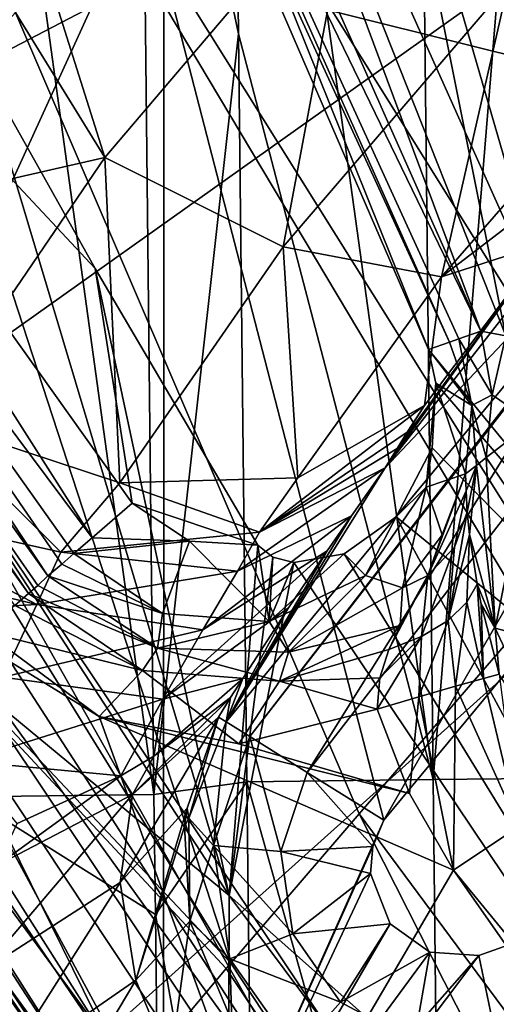
# Model space of a CAD drawing. Units: millimetres. Extents: x -216 to 208, y -459 to 264.
# Drawn here: x -118 to -111, y -375 to -362 of the extents above; entities that cross this region are included whole.
import ezdxf

# ---------------------------------------------------------------- set-up
doc = ezdxf.new("R2010")
doc.units = ezdxf.units.MM
doc.header["$LTSCALE"] = 65.185185
for name, color, linetype in [('127', 7, 'CONTINUOUS'), ('132', 7, 'CONTINUOUS'), ('165', 7, 'CONTINUOUS'), ('38', 7, 'CONTINUOUS'), ('474', 7, 'CONTINUOUS'), ('499', 7, 'CONTINUOUS'), ('500', 7, 'CONTINUOUS'), ('512', 7, 'CONTINUOUS'), ('582', 7, 'CONTINUOUS'), ('606', 7, 'CONTINUOUS'), ('610', 7, 'CONTINUOUS'), ('612', 7, 'CONTINUOUS'), ('613', 7, 'CONTINUOUS'), ('618', 7, 'CONTINUOUS'), ('622', 7, 'CONTINUOUS'), ('623', 7, 'CONTINUOUS'), ('629', 7, 'CONTINUOUS'), ('630', 7, 'CONTINUOUS'), ('631', 7, 'CONTINUOUS'), ('653', 7, 'CONTINUOUS'), ('654', 7, 'CONTINUOUS'), ('660', 7, 'CONTINUOUS'), ('662', 7, 'CONTINUOUS'), ('680', 7, 'CONTINUOUS'), ('682', 7, 'CONTINUOUS'), ('683', 7, 'CONTINUOUS'), ('684', 7, 'CONTINUOUS'), ('718', 7, 'CONTINUOUS'), ('720', 7, 'CONTINUOUS'), ('728', 7, 'CONTINUOUS'), ('729', 7, 'CONTINUOUS'), ('730', 7, 'CONTINUOUS'), ('762', 7, 'CONTINUOUS'), ('763', 7, 'CONTINUOUS'), ('827', 7, 'CONTINUOUS'), ('840', 7, 'CONTINUOUS'), ('876', 7, 'CONTINUOUS'), ('879', 7, 'CONTINUOUS'), ('880', 7, 'CONTINUOUS'), ('906', 7, 'CONTINUOUS'), ('907', 7, 'CONTINUOUS'), ('908', 7, 'CONTINUOUS'), ('950', 7, 'CONTINUOUS'), ('952', 7, 'CONTINUOUS'), ('964', 7, 'CONTINUOUS'), ('965', 7, 'CONTINUOUS'), ('966', 7, 'CONTINUOUS'), ('969', 7, 'CONTINUOUS')]:
    doc.layers.add(name, color=color, linetype=linetype)

msp = doc.modelspace()

# ---------------------------------------------------------------- linework, layer by layer
at = {"layer": '127', "linetype": 'Continuous'}
for points in [[(-115.559, -379.627, 390.035), (-124.432, -365.875, 390.035), (-122.732, -374.24, 389.273), (-115.559, -379.627, 390.035)], [(-113.856, -391.451, 386.979), (-122.732, -374.24, 389.273), (-124.761, -375.544, 386.979), (-113.856, -391.451, 386.979)], [(-111.912, -390.023, 389.273), (-115.559, -379.627, 390.035), (-122.732, -374.24, 389.273), (-111.912, -390.023, 389.273)], [(-111.912, -390.023, 389.273), (-122.732, -374.24, 389.273), (-113.856, -391.451, 386.979), (-111.912, -390.023, 389.273)]]:
    msp.add_3dface(points, dxfattribs=at)
at = {"layer": '132', "linetype": 'Continuous'}
for points in [[(-125.813, -362.96, 327.806), (-116.722, -377.368, 327.806), (-122.572, -368.283, 335.867), (-125.813, -362.96, 327.806)], [(-116.722, -377.368, 327.806), (-116.75, -377.324, 331.837), (-122.572, -368.283, 335.867), (-116.722, -377.368, 327.806)], [(-116.75, -377.324, 331.837), (-116.751, -377.324, 335.867), (-122.572, -368.283, 335.867), (-116.75, -377.324, 331.837)]]:
    msp.add_3dface(points, dxfattribs=at)
at = {"layer": '165', "linetype": 'Continuous'}
for points in [[(-117.198, -377.622, 337.888), (-128.802, -361.865, 339.376), (-127.529, -361.117, 337.888), (-117.198, -377.622, 337.888)], [(-122.572, -368.283, 335.867), (-116.751, -377.324, 335.867), (-127.529, -361.117, 337.888), (-122.572, -368.283, 335.867)], [(-116.751, -377.324, 335.867), (-117.198, -377.622, 337.888), (-127.529, -361.117, 337.888), (-116.751, -377.324, 335.867)], [(-117.198, -377.622, 337.888), (-118.408, -378.43, 339.364), (-128.802, -361.865, 339.376), (-117.198, -377.622, 337.888)]]:
    msp.add_3dface(points, dxfattribs=at)
at = {"layer": '38', "linetype": 'Continuous'}
for points in [[(-115.554, -361.244, 390.035), (-133.716, -349.629, 390.035), (-124.432, -365.875, 390.035), (-115.554, -361.244, 390.035)], [(-95.539, -357.174, 390.035), (-115.554, -361.244, 390.035), (-105.085, -363.859, 390.035), (-95.539, -357.174, 390.035)], [(-115.559, -379.627, 390.035), (-115.554, -361.244, 390.035), (-124.432, -365.875, 390.035), (-115.559, -379.627, 390.035)], [(-115.554, -361.244, 390.035), (-115.559, -379.627, 390.035), (-112.548, -372.875, 390.035), (-115.554, -361.244, 390.035)], [(-105.085, -363.859, 390.035), (-115.554, -361.244, 390.035), (-112.548, -372.875, 390.035), (-105.085, -363.859, 390.035)], [(-115.559, -379.627, 390.035), (-114.901, -380.591, 390.035), (-100.243, -370.803, 390.035), (-115.559, -379.627, 390.035)], [(-111.253, -374.725, 390.035), (-115.559, -379.627, 390.035), (-100.243, -370.803, 390.035), (-111.253, -374.725, 390.035)], [(-100.243, -370.803, 390.035), (-114.901, -380.591, 390.035), (-95.534, -386.493, 390.035), (-100.243, -370.803, 390.035)], [(-112.548, -372.875, 390.035), (-115.559, -379.627, 390.035), (-112.698, -373.237, 390.035), (-112.548, -372.875, 390.035)], [(-112.698, -373.237, 390.035), (-115.559, -379.627, 390.035), (-112.731, -373.605, 390.035), (-112.698, -373.237, 390.035)], [(-112.731, -373.605, 390.035), (-115.559, -379.627, 390.035), (-112.462, -374.294, 390.035), (-112.731, -373.605, 390.035)], [(-112.462, -374.294, 390.035), (-115.559, -379.627, 390.035), (-111.919, -374.68, 390.035), (-112.462, -374.294, 390.035)], [(-111.919, -374.68, 390.035), (-115.559, -379.627, 390.035), (-111.253, -374.725, 390.035), (-111.919, -374.68, 390.035)]]:
    msp.add_3dface(points, dxfattribs=at)
at = {"layer": '474', "linetype": 'Continuous'}
for points in [[(-105.358, -374.466, 419.723), (-103.656, -357.925, 420.077), (-114.781, -359.364, 419.467), (-105.358, -374.466, 419.723)], [(-105.358, -374.466, 419.723), (-114.781, -359.364, 419.467), (-111.94, -366.445, 419.438), (-105.358, -374.466, 419.723)], [(-111.837, -366.905, 419.424), (-105.358, -374.466, 419.723), (-111.94, -366.445, 419.438), (-111.837, -366.905, 419.424)], [(-111.888, -367.79, 419.368), (-105.358, -374.466, 419.723), (-111.837, -366.905, 419.424), (-111.888, -367.79, 419.368)], [(-112.382, -368.732, 419.252), (-105.358, -374.466, 419.723), (-111.888, -367.79, 419.368), (-112.382, -368.732, 419.252)], [(-113.09, -369.237, 419.132), (-104.936, -382.533, 419.097), (-112.382, -368.732, 419.252), (-113.09, -369.237, 419.132)], [(-104.936, -382.533, 419.097), (-105.358, -374.466, 419.723), (-112.382, -368.732, 419.252), (-104.936, -382.533, 419.097)], [(-113.779, -369.355, 419.039), (-104.936, -382.533, 419.097), (-113.09, -369.237, 419.132), (-113.779, -369.355, 419.039)]]:
    msp.add_3dface(points, dxfattribs=at)
at = {"layer": '499', "linetype": 'Continuous'}
for points in [[(-114.701, -371.534, 392.442), (-112.532, -368.061, 395.785), (-106.815, -362.003, 392.442), (-114.701, -371.534, 392.442)], [(-106.815, -362.003, 392.442), (-112.532, -368.061, 395.785), (-108.607, -363.042, 401.9), (-106.815, -362.003, 392.442)], [(-108.607, -363.042, 401.9), (-112.532, -368.061, 395.785), (-110.322, -364.987, 400.323), (-108.607, -363.042, 401.9)], [(-112.532, -368.061, 395.785), (-112.364, -367.801, 396.233), (-110.322, -364.987, 400.323), (-112.532, -368.061, 395.785)], [(-110.322, -364.987, 400.323), (-112.364, -367.801, 396.233), (-111.993, -367.211, 397.54), (-110.322, -364.987, 400.323)], [(-111.993, -367.211, 397.54), (-112.364, -367.801, 396.233), (-112.23, -367.576, 396.818), (-111.993, -367.211, 397.54)], [(-112.991, -368.72, 395.35), (-112.532, -368.061, 395.785), (-114.701, -371.534, 392.442), (-112.991, -368.72, 395.35)], [(-113.323, -369.199, 395.183), (-112.991, -368.72, 395.35), (-114.701, -371.534, 392.442), (-113.323, -369.199, 395.183)], [(-113.848, -369.974, 395), (-113.323, -369.199, 395.183), (-114.701, -371.534, 392.442), (-113.848, -369.974, 395)], [(-114.475, -370.941, 394.84), (-113.848, -369.974, 395), (-114.701, -371.534, 392.442), (-114.475, -370.941, 394.84)], [(-114.64, -371.203, 394.801), (-114.475, -370.941, 394.84), (-114.701, -371.534, 392.442), (-114.64, -371.203, 394.801)], [(-114.804, -371.47, 394.754), (-114.64, -371.203, 394.801), (-114.701, -371.534, 392.442), (-114.804, -371.47, 394.754)]]:
    msp.add_3dface(points, dxfattribs=at)
at = {"layer": '500', "linetype": 'Continuous'}
for points in [[(-115.235, -372.714, 393.423), (-114.804, -371.47, 394.754), (-115.209, -372.848, 392.442), (-115.235, -372.714, 393.423)], [(-114.804, -371.47, 394.754), (-114.701, -371.534, 392.442), (-115.209, -372.848, 392.442), (-114.804, -371.47, 394.754)], [(-115.269, -372.962, 393.216), (-115.235, -372.714, 393.423), (-115.209, -372.848, 392.442), (-115.269, -372.962, 393.216)], [(-115.198, -374.256, 392.442), (-115.269, -372.962, 393.216), (-115.209, -372.848, 392.442), (-115.198, -374.256, 392.442)]]:
    msp.add_3dface(points, dxfattribs=at)
at = {"layer": '512', "linetype": 'Continuous'}
msp.add_3dface([(-124.004, -371.74, 409.987), (-123.347, -377.091, 400.068), (-115.756, -384.134, 409.937), (-124.004, -371.74, 409.987)], dxfattribs=at)
at = {"layer": '582', "linetype": 'Continuous'}
for points in [[(-126.226, -371.088, 398.368), (-118.167, -382.193, 398.163), (-115.264, -387.756, 398.368), (-126.226, -371.088, 398.368)], [(-126.226, -371.088, 398.368), (-115.264, -387.756, 398.368), (-124.179, -375.411, 398.926), (-126.226, -371.088, 398.368)]]:
    msp.add_3dface(points, dxfattribs=at)
at = {"layer": '606', "linetype": 'Continuous'}
for points in [[(-114.659, -373.905, 418.089), (-125.121, -357.849, 417.909), (-125.562, -364.886, 414.736), (-114.659, -373.905, 418.089)], [(-114.659, -373.905, 418.089), (-118.063, -362.533, 418.991), (-125.121, -357.849, 417.909), (-114.659, -373.905, 418.089)], [(-116.49, -365.34, 418.991), (-118.063, -362.533, 418.991), (-114.659, -373.905, 418.089), (-116.49, -365.34, 418.991)], [(-124.004, -371.74, 409.987), (-114.681, -381.38, 414.829), (-125.562, -364.886, 414.736), (-124.004, -371.74, 409.987)], [(-114.681, -381.38, 414.829), (-114.659, -373.905, 418.089), (-125.562, -364.886, 414.736), (-114.681, -381.38, 414.829)], [(-114.268, -369.119, 418.991), (-116.49, -365.34, 418.991), (-114.659, -373.905, 418.089), (-114.268, -369.119, 418.991)], [(-114.066, -369.285, 419.006), (-114.268, -369.119, 418.991), (-114.659, -373.905, 418.089), (-114.066, -369.285, 419.006)], [(-113.779, -369.355, 419.039), (-114.066, -369.285, 419.006), (-114.659, -373.905, 418.089), (-113.779, -369.355, 419.039)], [(-104.936, -382.533, 419.097), (-113.779, -369.355, 419.039), (-114.659, -373.905, 418.089), (-104.936, -382.533, 419.097)], [(-124.004, -371.74, 409.987), (-115.756, -384.134, 409.937), (-114.681, -381.38, 414.829), (-124.004, -371.74, 409.987)], [(-103.207, -389.255, 418.308), (-114.659, -373.905, 418.089), (-114.681, -381.38, 414.829), (-103.207, -389.255, 418.308)], [(-103.207, -389.255, 418.308), (-104.936, -382.533, 419.097), (-114.659, -373.905, 418.089), (-103.207, -389.255, 418.308)]]:
    msp.add_3dface(points, dxfattribs=at)
at = {"layer": '610', "linetype": 'Continuous'}
for points in [[(-114.701, -371.534, 392.442), (-106.815, -362.003, 392.442), (-114.377, -371.736, 391.231), (-114.701, -371.534, 392.442)], [(-106.815, -362.003, 392.442), (-108.745, -364.444, 391.231), (-114.377, -371.736, 391.231), (-106.815, -362.003, 392.442)], [(-105.085, -363.859, 390.035), (-112.548, -372.875, 390.035), (-108.075, -365.079, 390.354), (-105.085, -363.859, 390.035)], [(-108.745, -364.444, 391.231), (-113.594, -372.224, 390.354), (-114.377, -371.736, 391.231), (-108.745, -364.444, 391.231)], [(-108.075, -365.079, 390.354), (-113.594, -372.224, 390.354), (-108.745, -364.444, 391.231), (-108.075, -365.079, 390.354)], [(-108.075, -365.079, 390.354), (-112.548, -372.875, 390.035), (-113.594, -372.224, 390.354), (-108.075, -365.079, 390.354)]]:
    msp.add_3dface(points, dxfattribs=at)
at = {"layer": '612', "linetype": 'Continuous'}
msp.add_3dface([(-111.253, -374.725, 390.035), (-100.243, -370.803, 390.035), (-110.999, -375.93, 390.354), (-111.253, -374.725, 390.035)], dxfattribs=at)
at = {"layer": '613', "linetype": 'Continuous'}
for points in [[(-115.209, -372.848, 392.442), (-114.701, -371.534, 392.442), (-114.875, -373.221, 391.231), (-115.209, -372.848, 392.442)], [(-114.701, -371.534, 392.442), (-114.377, -371.736, 391.231), (-114.875, -373.221, 391.231), (-114.701, -371.534, 392.442)], [(-114.377, -371.736, 391.231), (-113.955, -373.304, 390.354), (-114.875, -373.221, 391.231), (-114.377, -371.736, 391.231)], [(-114.377, -371.736, 391.231), (-113.594, -372.224, 390.354), (-113.955, -373.304, 390.354), (-114.377, -371.736, 391.231)], [(-113.594, -372.224, 390.354), (-112.698, -373.237, 390.035), (-113.955, -373.304, 390.354), (-113.594, -372.224, 390.354)], [(-112.548, -372.875, 390.035), (-112.698, -373.237, 390.035), (-113.594, -372.224, 390.354), (-112.548, -372.875, 390.035)], [(-115.198, -374.256, 392.442), (-115.209, -372.848, 392.442), (-114.875, -373.221, 391.231), (-115.198, -374.256, 392.442)], [(-115.198, -374.256, 392.442), (-114.875, -373.221, 391.231), (-114.65, -374.77, 391.231), (-115.198, -374.256, 392.442)], [(-113.955, -373.304, 390.354), (-113.792, -374.43, 390.354), (-114.875, -373.221, 391.231), (-113.955, -373.304, 390.354)], [(-114.875, -373.221, 391.231), (-113.792, -374.43, 390.354), (-114.65, -374.77, 391.231), (-114.875, -373.221, 391.231)], [(-112.698, -373.237, 390.035), (-112.731, -373.605, 390.035), (-113.955, -373.304, 390.354), (-112.698, -373.237, 390.035)], [(-113.955, -373.304, 390.354), (-112.731, -373.605, 390.035), (-113.792, -374.43, 390.354), (-113.955, -373.304, 390.354)], [(-112.731, -373.605, 390.035), (-112.462, -374.294, 390.035), (-113.792, -374.43, 390.354), (-112.731, -373.605, 390.035)], [(-115.198, -374.256, 392.442), (-114.65, -374.77, 391.231), (-114.624, -375.622, 392.358), (-115.198, -374.256, 392.442)], [(-113.792, -374.43, 390.354), (-112.462, -374.294, 390.035), (-113.139, -375.362, 390.354), (-113.792, -374.43, 390.354)], [(-112.462, -374.294, 390.035), (-111.919, -374.68, 390.035), (-113.139, -375.362, 390.354), (-112.462, -374.294, 390.035)], [(-113.792, -374.43, 390.354), (-113.139, -375.362, 390.354), (-114.65, -374.77, 391.231), (-113.792, -374.43, 390.354)], [(-114.65, -374.77, 391.231), (-113.139, -375.362, 390.354), (-113.752, -376.053, 391.231), (-114.65, -374.77, 391.231)], [(-114.65, -374.77, 391.231), (-113.752, -376.053, 391.231), (-114.624, -375.622, 392.358), (-114.65, -374.77, 391.231)], [(-113.139, -375.362, 390.354), (-111.919, -374.68, 390.035), (-112.136, -375.901, 390.354), (-113.139, -375.362, 390.354)], [(-111.919, -374.68, 390.035), (-111.253, -374.725, 390.035), (-112.136, -375.901, 390.354), (-111.919, -374.68, 390.035)], [(-111.253, -374.725, 390.035), (-110.999, -375.93, 390.354), (-112.136, -375.901, 390.354), (-111.253, -374.725, 390.035)], [(-113.139, -375.362, 390.354), (-112.136, -375.901, 390.354), (-113.752, -376.053, 391.231), (-113.139, -375.362, 390.354)]]:
    msp.add_3dface(points, dxfattribs=at)
at = {"layer": '618', "linetype": 'Continuous'}
for points in [[(-116.357, -363.822, 405.423), (-117.121, -361.395, 406.227), (-112.939, -359.804, 407.914), (-116.357, -363.822, 405.423)], [(-116.357, -363.822, 405.423), (-112.939, -359.804, 407.914), (-113.924, -365.042, 404.563), (-116.357, -363.822, 405.423)], [(-113.924, -365.042, 404.563), (-112.939, -359.804, 407.914), (-110.849, -361.455, 406.886), (-113.924, -365.042, 404.563)], [(-117.578, -361.84, 405.845), (-117.121, -361.395, 406.227), (-116.357, -363.822, 405.423), (-117.578, -361.84, 405.845)], [(-113.924, -365.042, 404.563), (-110.849, -361.455, 406.886), (-111.762, -365.452, 402.745), (-113.924, -365.042, 404.563)], [(-111.762, -365.452, 402.745), (-110.849, -361.455, 406.886), (-109.136, -362.441, 404.828), (-111.762, -365.452, 402.745)], [(-120.192, -364.699, 402.823), (-117.578, -361.84, 405.845), (-116.357, -363.822, 405.423), (-120.192, -364.699, 402.823)], [(-108.607, -363.042, 401.9), (-111.762, -365.452, 402.745), (-109.136, -362.441, 404.828), (-108.607, -363.042, 401.9)], [(-108.607, -363.042, 401.9), (-110.322, -364.987, 400.323), (-111.762, -365.452, 402.745), (-108.607, -363.042, 401.9)], [(-118.793, -367.397, 401.72), (-120.192, -364.699, 402.823), (-116.357, -363.822, 405.423), (-118.793, -367.397, 401.72)], [(-118.793, -367.397, 401.72), (-116.357, -363.822, 405.423), (-116.151, -368.267, 401.076), (-118.793, -367.397, 401.72)], [(-116.151, -368.267, 401.076), (-116.357, -363.822, 405.423), (-113.924, -365.042, 404.563), (-116.151, -368.267, 401.076)], [(-116.151, -368.267, 401.076), (-113.924, -365.042, 404.563), (-113.721, -368.199, 399.582), (-116.151, -368.267, 401.076)], [(-113.721, -368.199, 399.582), (-113.924, -365.042, 404.563), (-111.762, -365.452, 402.745), (-113.721, -368.199, 399.582)], [(-110.322, -364.987, 400.323), (-111.993, -367.211, 397.54), (-111.762, -365.452, 402.745), (-110.322, -364.987, 400.323)], [(-111.993, -367.211, 397.54), (-113.721, -368.199, 399.582), (-111.762, -365.452, 402.745), (-111.993, -367.211, 397.54)]]:
    msp.add_3dface(points, dxfattribs=at)
at = {"layer": '622', "linetype": 'Continuous'}
for points in [[(-115.198, -374.256, 392.442), (-115.468, -376.191, 395.298), (-115.933, -375.063, 395.342), (-115.198, -374.256, 392.442)], [(-115.198, -374.256, 392.442), (-114.624, -375.622, 392.358), (-115.468, -376.191, 395.298), (-115.198, -374.256, 392.442)], [(-115.933, -375.063, 395.342), (-117.369, -377.472, 397.401), (-117.828, -376.375, 397.413), (-115.933, -375.063, 395.342)], [(-115.468, -376.191, 395.298), (-117.369, -377.472, 397.401), (-115.933, -375.063, 395.342), (-115.468, -376.191, 395.298)]]:
    msp.add_3dface(points, dxfattribs=at)
at = {"layer": '623', "linetype": 'Continuous'}
for points in [[(-112.364, -367.801, 396.233), (-112.532, -368.061, 395.785), (-114.244, -368.943, 398.297), (-112.364, -367.801, 396.233)], [(-112.532, -368.061, 395.785), (-112.991, -368.72, 395.35), (-114.545, -369.477, 397.635), (-112.532, -368.061, 395.785)], [(-112.532, -368.061, 395.785), (-114.545, -369.477, 397.635), (-114.244, -368.943, 398.297), (-112.532, -368.061, 395.785)], [(-120.161, -369.236, 399.076), (-119.899, -368.558, 399.803), (-117.286, -369.931, 398.817), (-120.161, -369.236, 399.076)], [(-117.286, -369.931, 398.817), (-119.899, -368.558, 399.803), (-116.961, -369.216, 399.585), (-117.286, -369.931, 398.817)], [(-112.991, -368.72, 395.35), (-113.323, -369.199, 395.183), (-115.018, -370.275, 397.278), (-112.991, -368.72, 395.35)], [(-112.991, -368.72, 395.35), (-115.018, -370.275, 397.278), (-114.545, -369.477, 397.635), (-112.991, -368.72, 395.35)], [(-114.545, -369.477, 397.635), (-116.961, -369.216, 399.585), (-114.244, -368.943, 398.297), (-114.545, -369.477, 397.635)], [(-120.506, -370.112, 398.572), (-120.161, -369.236, 399.076), (-117.286, -369.931, 398.817), (-120.506, -370.112, 398.572)], [(-117.286, -369.931, 398.817), (-116.961, -369.216, 399.585), (-114.545, -369.477, 397.635), (-117.286, -369.931, 398.817)], [(-113.323, -369.199, 395.183), (-113.848, -369.974, 395), (-115.565, -371.224, 397.08), (-113.323, -369.199, 395.183)], [(-113.323, -369.199, 395.183), (-115.565, -371.224, 397.08), (-115.018, -370.275, 397.278), (-113.323, -369.199, 395.183)], [(-115.018, -370.275, 397.278), (-117.286, -369.931, 398.817), (-114.545, -369.477, 397.635), (-115.018, -370.275, 397.278)], [(-117.75, -370.924, 398.387), (-120.506, -370.112, 398.572), (-117.286, -369.931, 398.817), (-117.75, -370.924, 398.387)], [(-117.75, -370.924, 398.387), (-117.286, -369.931, 398.817), (-115.018, -370.275, 397.278), (-117.75, -370.924, 398.387)], [(-113.848, -369.974, 395), (-114.475, -370.941, 394.84), (-115.565, -371.224, 397.08), (-113.848, -369.974, 395)], [(-115.565, -371.224, 397.08), (-117.75, -370.924, 398.387), (-115.018, -370.275, 397.278), (-115.565, -371.224, 397.08)], [(-118.254, -372.072, 398.158), (-117.75, -370.924, 398.387), (-115.565, -371.224, 397.08), (-118.254, -372.072, 398.158)], [(-115.565, -371.224, 397.08), (-114.475, -370.941, 394.84), (-115.689, -372.004, 396.594), (-115.565, -371.224, 397.08)], [(-116.138, -372.272, 396.975), (-118.254, -372.072, 398.158), (-115.565, -371.224, 397.08), (-116.138, -372.272, 396.975)], [(-116.138, -372.272, 396.975), (-115.565, -371.224, 397.08), (-115.689, -372.004, 396.594), (-116.138, -372.272, 396.975)], [(-117.557, -372.921, 397.757), (-118.254, -372.072, 398.158), (-116.138, -372.272, 396.975), (-117.557, -372.921, 397.757)]]:
    msp.add_3dface(points, dxfattribs=at)
at = {"layer": '629', "linetype": 'Continuous'}
for points in [[(-114.804, -371.47, 394.754), (-115.235, -372.714, 393.423), (-116.15, -373.729, 395.907), (-114.804, -371.47, 394.754)], [(-114.804, -371.47, 394.754), (-116.15, -373.729, 395.907), (-115.98, -372.526, 396.553), (-114.804, -371.47, 394.754)], [(-116.15, -373.729, 395.907), (-118.036, -374.947, 397.571), (-115.98, -372.526, 396.553), (-116.15, -373.729, 395.907)], [(-115.98, -372.526, 396.553), (-118.036, -374.947, 397.571), (-117.819, -373.489, 397.746), (-115.98, -372.526, 396.553)], [(-115.235, -372.714, 393.423), (-115.933, -375.063, 395.342), (-116.15, -373.729, 395.907), (-115.235, -372.714, 393.423)], [(-115.235, -372.714, 393.423), (-115.269, -372.962, 393.216), (-115.933, -375.063, 395.342), (-115.235, -372.714, 393.423)], [(-115.269, -372.962, 393.216), (-115.198, -374.256, 392.442), (-115.933, -375.063, 395.342), (-115.269, -372.962, 393.216)], [(-116.15, -373.729, 395.907), (-117.828, -376.375, 397.413), (-118.036, -374.947, 397.571), (-116.15, -373.729, 395.907)], [(-115.933, -375.063, 395.342), (-117.828, -376.375, 397.413), (-116.15, -373.729, 395.907), (-115.933, -375.063, 395.342)]]:
    msp.add_3dface(points, dxfattribs=at)
at = {"layer": '630', "linetype": 'Continuous'}
for points in [[(-114.475, -370.941, 394.84), (-114.64, -371.203, 394.801), (-115.689, -372.004, 396.594), (-114.475, -370.941, 394.84)], [(-114.64, -371.203, 394.801), (-114.804, -371.47, 394.754), (-115.98, -372.526, 396.553), (-114.64, -371.203, 394.801)], [(-115.689, -372.004, 396.594), (-114.64, -371.203, 394.801), (-115.98, -372.526, 396.553), (-115.689, -372.004, 396.594)], [(-116.138, -372.272, 396.975), (-115.689, -372.004, 396.594), (-115.98, -372.526, 396.553), (-116.138, -372.272, 396.975)], [(-117.557, -372.921, 397.757), (-116.138, -372.272, 396.975), (-117.819, -373.489, 397.746), (-117.557, -372.921, 397.757)], [(-116.138, -372.272, 396.975), (-115.98, -372.526, 396.553), (-117.819, -373.489, 397.746), (-116.138, -372.272, 396.975)]]:
    msp.add_3dface(points, dxfattribs=at)
at = {"layer": '631', "linetype": 'Continuous'}
for points in [[(-111.993, -367.211, 397.54), (-112.23, -367.576, 396.818), (-114.244, -368.943, 398.297), (-111.993, -367.211, 397.54)], [(-113.721, -368.199, 399.582), (-111.993, -367.211, 397.54), (-114.244, -368.943, 398.297), (-113.721, -368.199, 399.582)], [(-119.899, -368.558, 399.803), (-118.793, -367.397, 401.72), (-116.961, -369.216, 399.585), (-119.899, -368.558, 399.803)], [(-118.793, -367.397, 401.72), (-116.151, -368.267, 401.076), (-116.961, -369.216, 399.585), (-118.793, -367.397, 401.72)], [(-112.23, -367.576, 396.818), (-112.364, -367.801, 396.233), (-114.244, -368.943, 398.297), (-112.23, -367.576, 396.818)], [(-116.961, -369.216, 399.585), (-116.151, -368.267, 401.076), (-114.244, -368.943, 398.297), (-116.961, -369.216, 399.585)], [(-116.151, -368.267, 401.076), (-113.721, -368.199, 399.582), (-114.244, -368.943, 398.297), (-116.151, -368.267, 401.076)]]:
    msp.add_3dface(points, dxfattribs=at)
at = {"layer": '653', "linetype": 'Continuous'}
for points in [[(-122.548, -367.809, 423.458), (-113.772, -381.054, 423.264), (-120.251, -367.896, 430.528), (-122.548, -367.809, 423.458)], [(-120.251, -367.896, 430.528), (-113.772, -381.054, 423.264), (-111.562, -380.895, 430.333), (-120.251, -367.896, 430.528)]]:
    msp.add_3dface(points, dxfattribs=at)
at = {"layer": '654', "linetype": 'Continuous'}
for points in [[(-119.016, -367.19, 432.191), (-104.649, -335.694, 445.138), (-127.191, -353.452, 432.374), (-119.016, -367.19, 432.191)], [(-94.898, -350.032, 445.481), (-104.649, -335.694, 445.138), (-119.016, -367.19, 432.191), (-94.898, -350.032, 445.481)], [(-110.365, -380.123, 431.996), (-94.898, -350.032, 445.481), (-119.016, -367.19, 432.191), (-110.365, -380.123, 431.996)]]:
    msp.add_3dface(points, dxfattribs=at)
at = {"layer": '660', "linetype": 'Continuous'}
for points in [[(-114.116, -377.865, 421.413), (-119.688, -369.461, 421.535), (-116.436, -371.459, 421.507), (-114.116, -377.865, 421.413)], [(-116.436, -371.459, 421.507), (-119.688, -369.461, 421.535), (-117.998, -370.306, 421.523), (-116.436, -371.459, 421.507)], [(-112.638, -371.362, 421.508), (-112.196, -372.514, 421.492), (-114.527, -371.836, 421.502), (-112.638, -371.362, 421.508)], [(-111.598, -373.56, 421.477), (-114.116, -377.865, 421.413), (-116.436, -371.459, 421.507), (-111.598, -373.56, 421.477)], [(-112.196, -372.514, 421.492), (-111.598, -373.56, 421.477), (-116.436, -371.459, 421.507), (-112.196, -372.514, 421.492)], [(-114.527, -371.836, 421.502), (-112.196, -372.514, 421.492), (-116.436, -371.459, 421.507), (-114.527, -371.836, 421.502)], [(-106.797, -380.423, 421.374), (-114.116, -377.865, 421.413), (-111.598, -373.56, 421.477), (-106.797, -380.423, 421.374)]]:
    msp.add_3dface(points, dxfattribs=at)
at = {"layer": '662', "linetype": 'Continuous'}
msp.add_3dface([(-108.141, -365.725, 428.22), (-114.052, -352.468, 429.271), (-98.744, -350.109, 435.643), (-108.141, -365.725, 428.22)], dxfattribs=at)
at = {"layer": '680', "linetype": 'Continuous'}
for points in [[(-118.063, -362.533, 418.991), (-116.49, -365.34, 418.991), (-123.949, -357.357, 418.991), (-118.063, -362.533, 418.991)], [(-123.949, -357.357, 418.991), (-116.49, -365.34, 418.991), (-115.983, -368.544, 418.991), (-123.949, -357.357, 418.991)], [(-116.49, -365.34, 418.991), (-114.268, -369.119, 418.991), (-115.983, -368.544, 418.991), (-116.49, -365.34, 418.991)], [(-115.983, -368.544, 418.991), (-114.268, -369.119, 418.991), (-115.204, -369.066, 418.991), (-115.983, -368.544, 418.991)]]:
    msp.add_3dface(points, dxfattribs=at)
at = {"layer": '682', "linetype": 'Continuous'}
msp.add_3dface([(-117.134, -369.541, 420.431), (-125.284, -358.126, 420.635), (-125.264, -358.116, 420.383), (-117.134, -369.541, 420.431)], dxfattribs=at)
at = {"layer": '683', "linetype": 'Continuous'}
for points in [[(-111.223, -366.197, 424.025), (-111.071, -367.067, 423.64), (-111.524, -366.301, 420.383), (-111.223, -366.197, 424.025)], [(-111.524, -366.301, 420.383), (-111.071, -367.067, 423.64), (-111.347, -367.211, 420.383), (-111.524, -366.301, 420.383)], [(-111.071, -367.067, 423.64), (-111.15, -367.92, 423.062), (-111.347, -367.211, 420.383), (-111.071, -367.067, 423.64)], [(-111.281, -368.032, 421.809), (-111.433, -368.147, 420.383), (-111.347, -367.211, 420.383), (-111.281, -368.032, 421.809)], [(-111.15, -367.92, 423.062), (-111.281, -368.032, 421.809), (-111.347, -367.211, 420.383), (-111.15, -367.92, 423.062)]]:
    msp.add_3dface(points, dxfattribs=at)
at = {"layer": '684', "linetype": 'Continuous'}
for points in [[(-111.223, -366.197, 424.025), (-111.524, -366.301, 420.383), (-117.349, -353.546, 420.383), (-111.223, -366.197, 424.025)], [(-116.693, -353.867, 425.077), (-111.223, -366.197, 424.025), (-117.349, -353.546, 420.383), (-116.693, -353.867, 425.077)]]:
    msp.add_3dface(points, dxfattribs=at)
at = {"layer": '718', "linetype": 'Continuous'}
for points in [[(-123.357, -361.878, 431.585), (-120.251, -367.896, 430.528), (-112.641, -378.465, 431.346), (-123.357, -361.878, 431.585)], [(-119.016, -367.19, 432.191), (-123.357, -361.878, 431.585), (-112.641, -378.465, 431.346), (-119.016, -367.19, 432.191)], [(-110.365, -380.123, 431.996), (-119.016, -367.19, 432.191), (-112.641, -378.465, 431.346), (-110.365, -380.123, 431.996)], [(-120.251, -367.896, 430.528), (-111.562, -380.895, 430.333), (-112.641, -378.465, 431.346), (-120.251, -367.896, 430.528)]]:
    msp.add_3dface(points, dxfattribs=at)
at = {"layer": '720', "linetype": 'Continuous'}
for points in [[(-111.281, -368.032, 421.809), (-111.15, -367.92, 423.062), (-111.027, -370.255, 423.445), (-111.281, -368.032, 421.809)], [(-111.433, -368.147, 420.383), (-111.281, -368.032, 421.809), (-111.423, -368.376, 420.984), (-111.433, -368.147, 420.383)], [(-111.423, -368.376, 420.984), (-111.281, -368.032, 421.809), (-111.41, -368.667, 421.494), (-111.423, -368.376, 420.984)], [(-111.41, -368.667, 421.494), (-111.281, -368.032, 421.809), (-111.38, -368.974, 421.929), (-111.41, -368.667, 421.494)], [(-111.281, -368.032, 421.809), (-111.027, -370.255, 423.445), (-111.38, -368.974, 421.929), (-111.281, -368.032, 421.809)], [(-111.38, -368.974, 421.929), (-111.027, -370.255, 423.445), (-111.274, -369.652, 422.572), (-111.38, -368.974, 421.929)], [(-111.274, -369.652, 422.572), (-111.027, -370.255, 423.445), (-111.217, -369.928, 422.73), (-111.274, -369.652, 422.572)], [(-111.027, -370.255, 423.445), (-110.973, -370.884, 422.917), (-111.217, -369.928, 422.73), (-111.027, -370.255, 423.445)], [(-110.046, -372.356, 423.758), (-110.973, -370.884, 422.917), (-111.027, -370.255, 423.445), (-110.046, -372.356, 423.758)]]:
    msp.add_3dface(points, dxfattribs=at)
at = {"layer": '728', "linetype": 'Continuous'}
for points in [[(-117.349, -353.546, 420.383), (-111.653, -366.346, 419.871), (-117.484, -353.624, 419.833), (-117.349, -353.546, 420.383)], [(-111.94, -366.445, 419.438), (-114.781, -359.364, 419.467), (-117.484, -353.624, 419.833), (-111.94, -366.445, 419.438)], [(-111.653, -366.346, 419.871), (-111.94, -366.445, 419.438), (-117.484, -353.624, 419.833), (-111.653, -366.346, 419.871)], [(-117.349, -353.546, 420.383), (-111.524, -366.301, 420.383), (-111.653, -366.346, 419.871), (-117.349, -353.546, 420.383)]]:
    msp.add_3dface(points, dxfattribs=at)
at = {"layer": '729', "linetype": 'Continuous'}
for points in [[(-111.524, -366.301, 420.383), (-111.347, -367.211, 420.383), (-111.653, -366.346, 419.871), (-111.524, -366.301, 420.383)], [(-111.347, -367.211, 420.383), (-111.94, -366.445, 419.438), (-111.653, -366.346, 419.871), (-111.347, -367.211, 420.383)], [(-111.837, -366.905, 419.424), (-111.94, -366.445, 419.438), (-111.347, -367.211, 420.383), (-111.837, -366.905, 419.424)], [(-111.888, -367.79, 419.368), (-111.837, -366.905, 419.424), (-111.97, -368.329, 419.415), (-111.888, -367.79, 419.368)], [(-111.837, -366.905, 419.424), (-111.433, -368.147, 420.383), (-111.97, -368.329, 419.415), (-111.837, -366.905, 419.424)], [(-111.433, -368.147, 420.383), (-111.837, -366.905, 419.424), (-111.347, -367.211, 420.383), (-111.433, -368.147, 420.383)], [(-112.382, -368.732, 419.252), (-111.888, -367.79, 419.368), (-111.97, -368.329, 419.415), (-112.382, -368.732, 419.252)], [(-111.97, -368.329, 419.415), (-111.433, -368.147, 420.383), (-111.752, -368.979, 420.444), (-111.97, -368.329, 419.415)], [(-112.798, -369.533, 419.415), (-112.382, -368.732, 419.252), (-111.97, -368.329, 419.415), (-112.798, -369.533, 419.415)], [(-112.798, -369.533, 419.415), (-111.97, -368.329, 419.415), (-112.294, -369.701, 420.437), (-112.798, -369.533, 419.415)], [(-112.294, -369.701, 420.437), (-111.97, -368.329, 419.415), (-111.752, -368.979, 420.444), (-112.294, -369.701, 420.437)], [(-115.983, -368.544, 418.991), (-115.204, -369.066, 418.991), (-116.53, -369.018, 419.174), (-115.983, -368.544, 418.991)], [(-113.09, -369.237, 419.132), (-112.382, -368.732, 419.252), (-112.798, -369.533, 419.415), (-113.09, -369.237, 419.132)], [(-116.53, -369.018, 419.174), (-115.204, -369.066, 418.991), (-116.78, -369.235, 419.415), (-116.53, -369.018, 419.174)], [(-116.78, -369.235, 419.415), (-115.204, -369.066, 418.991), (-115.572, -370.055, 419.415), (-116.78, -369.235, 419.415)], [(-115.572, -370.055, 419.415), (-115.204, -369.066, 418.991), (-114.115, -370.164, 419.415), (-115.572, -370.055, 419.415)], [(-115.204, -369.066, 418.991), (-114.268, -369.119, 418.991), (-114.115, -370.164, 419.415), (-115.204, -369.066, 418.991)], [(-114.268, -369.119, 418.991), (-114.066, -369.285, 419.006), (-114.115, -370.164, 419.415), (-114.268, -369.119, 418.991)], [(-116.78, -369.235, 419.415), (-115.572, -370.055, 419.415), (-116.946, -369.378, 419.678), (-116.78, -369.235, 419.415)], [(-113.779, -369.355, 419.039), (-113.09, -369.237, 419.132), (-114.115, -370.164, 419.415), (-113.779, -369.355, 419.039)], [(-114.115, -370.164, 419.415), (-113.09, -369.237, 419.132), (-112.798, -369.533, 419.415), (-114.115, -370.164, 419.415)], [(-115.572, -370.055, 419.415), (-117.134, -369.541, 420.431), (-116.946, -369.378, 419.678), (-115.572, -370.055, 419.415)], [(-114.066, -369.285, 419.006), (-113.779, -369.355, 419.039), (-114.115, -370.164, 419.415), (-114.066, -369.285, 419.006)], [(-117.134, -369.541, 420.431), (-115.572, -370.055, 419.415), (-115.639, -370.525, 420.428), (-117.134, -369.541, 420.431)], [(-114.115, -370.164, 419.415), (-112.798, -369.533, 419.415), (-113.85, -370.584, 420.427), (-114.115, -370.164, 419.415)], [(-113.85, -370.584, 420.427), (-112.798, -369.533, 419.415), (-112.294, -369.701, 420.437), (-113.85, -370.584, 420.427)], [(-115.572, -370.055, 419.415), (-114.115, -370.164, 419.415), (-115.639, -370.525, 420.428), (-115.572, -370.055, 419.415)], [(-115.639, -370.525, 420.428), (-114.115, -370.164, 419.415), (-113.85, -370.584, 420.427), (-115.639, -370.525, 420.428)]]:
    msp.add_3dface(points, dxfattribs=at)
at = {"layer": '730', "linetype": 'Continuous'}
for points in [[(-123.949, -357.357, 418.991), (-116.53, -369.018, 419.174), (-124.841, -357.872, 419.392), (-123.949, -357.357, 418.991)], [(-123.949, -357.357, 418.991), (-115.983, -368.544, 418.991), (-116.53, -369.018, 419.174), (-123.949, -357.357, 418.991)], [(-117.134, -369.541, 420.431), (-125.264, -358.116, 420.383), (-124.841, -357.872, 419.392), (-117.134, -369.541, 420.431)], [(-116.946, -369.378, 419.678), (-117.134, -369.541, 420.431), (-124.841, -357.872, 419.392), (-116.946, -369.378, 419.678)], [(-116.53, -369.018, 419.174), (-116.78, -369.235, 419.415), (-124.841, -357.872, 419.392), (-116.53, -369.018, 419.174)], [(-116.78, -369.235, 419.415), (-116.946, -369.378, 419.678), (-124.841, -357.872, 419.392), (-116.78, -369.235, 419.415)]]:
    msp.add_3dface(points, dxfattribs=at)
at = {"layer": '762', "linetype": 'Continuous'}
for points in [[(-125.597, -358.316, 421.378), (-125.284, -358.126, 420.635), (-117.4, -369.782, 421.212), (-125.597, -358.316, 421.378)], [(-125.284, -358.126, 420.635), (-117.134, -369.541, 420.431), (-117.274, -369.67, 421.011), (-125.284, -358.126, 420.635)], [(-117.4, -369.782, 421.212), (-125.284, -358.126, 420.635), (-117.274, -369.67, 421.011), (-117.4, -369.782, 421.212)], [(-117.586, -369.946, 421.39), (-125.597, -358.316, 421.378), (-117.4, -369.782, 421.212), (-117.586, -369.946, 421.39)]]:
    msp.add_3dface(points, dxfattribs=at)
at = {"layer": '763', "linetype": 'Continuous'}
for points in [[(-111.752, -368.979, 420.444), (-111.433, -368.147, 420.383), (-111.947, -369.536, 420.945), (-111.752, -368.979, 420.444)], [(-112.294, -369.701, 420.437), (-111.752, -368.979, 420.444), (-111.947, -369.536, 420.945), (-112.294, -369.701, 420.437)], [(-117.134, -369.541, 420.431), (-115.639, -370.525, 420.428), (-117.274, -369.67, 421.011), (-117.134, -369.541, 420.431)], [(-112.324, -370.219, 421.209), (-112.294, -369.701, 420.437), (-111.947, -369.536, 420.945), (-112.324, -370.219, 421.209)], [(-115.639, -370.525, 420.428), (-117.4, -369.782, 421.212), (-117.274, -369.67, 421.011), (-115.639, -370.525, 420.428)], [(-117.586, -369.946, 421.39), (-117.4, -369.782, 421.212), (-115.844, -370.833, 421.193), (-117.586, -369.946, 421.39)], [(-117.4, -369.782, 421.212), (-115.639, -370.525, 420.428), (-115.844, -370.833, 421.193), (-117.4, -369.782, 421.212)], [(-113.85, -370.584, 420.427), (-112.294, -369.701, 420.437), (-112.324, -370.219, 421.209), (-113.85, -370.584, 420.427)], [(-117.998, -370.306, 421.523), (-117.586, -369.946, 421.39), (-115.844, -370.833, 421.193), (-117.998, -370.306, 421.523)], [(-116.436, -371.459, 421.507), (-117.998, -370.306, 421.523), (-115.844, -370.833, 421.193), (-116.436, -371.459, 421.507)], [(-113.85, -370.584, 420.427), (-112.324, -370.219, 421.209), (-113.973, -370.976, 421.191), (-113.85, -370.584, 420.427)], [(-112.324, -370.219, 421.209), (-112.482, -370.547, 421.336), (-113.973, -370.976, 421.191), (-112.324, -370.219, 421.209)], [(-115.639, -370.525, 420.428), (-113.973, -370.976, 421.191), (-115.844, -370.833, 421.193), (-115.639, -370.525, 420.428)], [(-115.639, -370.525, 420.428), (-113.85, -370.584, 420.427), (-113.973, -370.976, 421.191), (-115.639, -370.525, 420.428)], [(-112.482, -370.547, 421.336), (-112.605, -370.934, 421.456), (-113.973, -370.976, 421.191), (-112.482, -370.547, 421.336)], [(-114.527, -371.836, 421.502), (-116.436, -371.459, 421.507), (-115.844, -370.833, 421.193), (-114.527, -371.836, 421.502)], [(-113.973, -370.976, 421.191), (-114.527, -371.836, 421.502), (-115.844, -370.833, 421.193), (-113.973, -370.976, 421.191)], [(-112.638, -371.362, 421.508), (-114.527, -371.836, 421.502), (-113.973, -370.976, 421.191), (-112.638, -371.362, 421.508)], [(-112.605, -370.934, 421.456), (-112.638, -371.362, 421.508), (-113.973, -370.976, 421.191), (-112.605, -370.934, 421.456)]]:
    msp.add_3dface(points, dxfattribs=at)
at = {"layer": '827', "linetype": 'Continuous'}
for points in [[(-113.772, -381.054, 423.264), (-122.548, -367.809, 423.458), (-119.127, -373.156, 423.019), (-113.772, -381.054, 423.264)], [(-111.533, -384.199, 422.853), (-113.772, -381.054, 423.264), (-119.127, -373.156, 423.019), (-111.533, -384.199, 422.853)]]:
    msp.add_3dface(points, dxfattribs=at)
at = {"layer": '840', "linetype": 'Continuous'}
for points in [[(-125.716, -361.108, 421.849), (-115.608, -377.032, 421.628), (-126.202, -361.403, 422.408), (-125.716, -361.108, 421.849)], [(-125.716, -361.108, 421.849), (-119.688, -369.461, 421.535), (-115.608, -377.032, 421.628), (-125.716, -361.108, 421.849)], [(-126.376, -361.516, 423.176), (-126.202, -361.403, 422.408), (-116.073, -377.357, 422.188), (-126.376, -361.516, 423.176)], [(-126.202, -361.403, 422.408), (-115.608, -377.032, 421.628), (-116.073, -377.357, 422.188), (-126.202, -361.403, 422.408)], [(-119.127, -373.156, 423.019), (-126.376, -361.516, 423.176), (-116.073, -377.357, 422.188), (-119.127, -373.156, 423.019)], [(-119.688, -369.461, 421.535), (-114.116, -377.865, 421.413), (-115.608, -377.032, 421.628), (-119.688, -369.461, 421.535)], [(-111.533, -384.199, 422.853), (-119.127, -373.156, 423.019), (-116.073, -377.357, 422.188), (-111.533, -384.199, 422.853)]]:
    msp.add_3dface(points, dxfattribs=at)
at = {"layer": '876', "linetype": 'Continuous'}
for points in [[(-100.192, -387.478, 421.621), (-111.598, -373.56, 421.477), (-110.707, -372.962, 421.848), (-100.192, -387.478, 421.621)], [(-106.797, -380.423, 421.374), (-111.598, -373.56, 421.477), (-100.192, -387.478, 421.621), (-106.797, -380.423, 421.374)]]:
    msp.add_3dface(points, dxfattribs=at)
at = {"layer": '879', "linetype": 'Continuous'}
for points in [[(-111.433, -368.147, 420.383), (-111.423, -368.376, 420.984), (-111.947, -369.536, 420.945), (-111.433, -368.147, 420.383)], [(-111.947, -369.536, 420.945), (-111.423, -368.376, 420.984), (-111.585, -369.149, 421.228), (-111.947, -369.536, 420.945)], [(-111.423, -368.376, 420.984), (-111.41, -368.667, 421.494), (-111.585, -369.149, 421.228), (-111.423, -368.376, 420.984)], [(-111.41, -368.667, 421.494), (-111.38, -368.974, 421.929), (-111.672, -370.148, 421.753), (-111.41, -368.667, 421.494)], [(-111.41, -368.667, 421.494), (-111.672, -370.148, 421.753), (-111.585, -369.149, 421.228), (-111.41, -368.667, 421.494)], [(-111.38, -368.974, 421.929), (-111.415, -369.899, 422.101), (-111.672, -370.148, 421.753), (-111.38, -368.974, 421.929)], [(-111.38, -368.974, 421.929), (-111.274, -369.652, 422.572), (-111.415, -369.899, 422.101), (-111.38, -368.974, 421.929)], [(-112.035, -370.366, 421.489), (-111.947, -369.536, 420.945), (-111.585, -369.149, 421.228), (-112.035, -370.366, 421.489)], [(-111.672, -370.148, 421.753), (-112.035, -370.366, 421.489), (-111.585, -369.149, 421.228), (-111.672, -370.148, 421.753)], [(-112.482, -370.547, 421.336), (-112.324, -370.219, 421.209), (-111.947, -369.536, 420.945), (-112.482, -370.547, 421.336)], [(-112.482, -370.547, 421.336), (-111.947, -369.536, 420.945), (-112.035, -370.366, 421.489), (-112.482, -370.547, 421.336)], [(-111.415, -369.899, 422.101), (-111.274, -369.652, 422.572), (-111.188, -370.94, 422.359), (-111.415, -369.899, 422.101)], [(-111.274, -369.652, 422.572), (-111.217, -369.928, 422.73), (-111.188, -370.94, 422.359), (-111.274, -369.652, 422.572)], [(-111.672, -370.148, 421.753), (-111.415, -369.899, 422.101), (-111.569, -371.048, 421.907), (-111.672, -370.148, 421.753)], [(-111.569, -371.048, 421.907), (-111.415, -369.899, 422.101), (-111.188, -370.94, 422.359), (-111.569, -371.048, 421.907)], [(-111.217, -369.928, 422.73), (-110.973, -370.884, 422.917), (-111.188, -370.94, 422.359), (-111.217, -369.928, 422.73)], [(-112.035, -370.366, 421.489), (-111.672, -370.148, 421.753), (-112.071, -371.194, 421.612), (-112.035, -370.366, 421.489)], [(-112.071, -371.194, 421.612), (-111.672, -370.148, 421.753), (-111.569, -371.048, 421.907), (-112.071, -371.194, 421.612)], [(-112.638, -371.362, 421.508), (-112.605, -370.934, 421.456), (-112.035, -370.366, 421.489), (-112.638, -371.362, 421.508)], [(-112.638, -371.362, 421.508), (-112.035, -370.366, 421.489), (-112.071, -371.194, 421.612), (-112.638, -371.362, 421.508)], [(-112.605, -370.934, 421.456), (-112.482, -370.547, 421.336), (-112.035, -370.366, 421.489), (-112.605, -370.934, 421.456)]]:
    msp.add_3dface(points, dxfattribs=at)
at = {"layer": '880', "linetype": 'Continuous'}
for points in [[(-110.973, -370.884, 422.917), (-110.707, -372.962, 421.848), (-111.188, -370.94, 422.359), (-110.973, -370.884, 422.917)], [(-110.707, -372.962, 421.848), (-111.569, -371.048, 421.907), (-111.188, -370.94, 422.359), (-110.707, -372.962, 421.848)], [(-111.598, -373.56, 421.477), (-112.071, -371.194, 421.612), (-111.569, -371.048, 421.907), (-111.598, -373.56, 421.477)], [(-110.707, -372.962, 421.848), (-111.598, -373.56, 421.477), (-111.569, -371.048, 421.907), (-110.707, -372.962, 421.848)], [(-112.196, -372.514, 421.492), (-112.638, -371.362, 421.508), (-112.071, -371.194, 421.612), (-112.196, -372.514, 421.492)], [(-111.598, -373.56, 421.477), (-112.196, -372.514, 421.492), (-112.071, -371.194, 421.612), (-111.598, -373.56, 421.477)]]:
    msp.add_3dface(points, dxfattribs=at)
at = {"layer": '906', "linetype": 'Continuous'}
for points in [[(-116.169, -352.92, 427.592), (-114.356, -351.934, 429.281), (-110.22, -366.197, 426.545), (-116.169, -352.92, 427.592)], [(-114.356, -351.934, 429.281), (-114.052, -352.468, 429.271), (-109.284, -366.015, 427.526), (-114.356, -351.934, 429.281)], [(-110.22, -366.197, 426.545), (-114.356, -351.934, 429.281), (-109.284, -366.015, 427.526), (-110.22, -366.197, 426.545)], [(-114.052, -352.468, 429.271), (-108.141, -365.725, 428.22), (-109.284, -366.015, 427.526), (-114.052, -352.468, 429.271)], [(-111.223, -366.197, 424.025), (-116.693, -353.867, 425.077), (-116.169, -352.92, 427.592), (-111.223, -366.197, 424.025)], [(-111.223, -366.197, 424.025), (-116.169, -352.92, 427.592), (-110.883, -366.259, 425.349), (-111.223, -366.197, 424.025)], [(-110.883, -366.259, 425.349), (-116.169, -352.92, 427.592), (-110.22, -366.197, 426.545), (-110.883, -366.259, 425.349)]]:
    msp.add_3dface(points, dxfattribs=at)
at = {"layer": '907', "linetype": 'Continuous'}
for points in [[(-111.071, -367.067, 423.64), (-111.223, -366.197, 424.025), (-110.883, -366.259, 425.349), (-111.071, -367.067, 423.64)], [(-111.071, -367.067, 423.64), (-110.883, -366.259, 425.349), (-110.526, -367.446, 425.416), (-111.071, -367.067, 423.64)], [(-111.15, -367.92, 423.062), (-111.071, -367.067, 423.64), (-110.526, -367.446, 425.416), (-111.15, -367.92, 423.062)], [(-111.15, -367.92, 423.062), (-110.526, -367.446, 425.416), (-110.691, -368.601, 424.892), (-111.15, -367.92, 423.062)]]:
    msp.add_3dface(points, dxfattribs=at)
at = {"layer": '908', "linetype": 'Continuous'}
for points in [[(-111.027, -370.255, 423.445), (-111.15, -367.92, 423.062), (-110.691, -368.601, 424.892), (-111.027, -370.255, 423.445)], [(-111.027, -370.255, 423.445), (-110.691, -368.601, 424.892), (-110.396, -370.422, 424.995), (-111.027, -370.255, 423.445)], [(-110.046, -372.356, 423.758), (-111.027, -370.255, 423.445), (-110.396, -370.422, 424.995), (-110.046, -372.356, 423.758)]]:
    msp.add_3dface(points, dxfattribs=at)
at = {"layer": '950', "linetype": 'Continuous'}
for points in [[(-110.563, -370.098, 299.683), (-100.309, -389.781, 305.598), (-112.885, -372.789, 306.845), (-110.563, -370.098, 299.683)], [(-112.885, -372.789, 306.845), (-102.612, -393.068, 316.429), (-114.638, -374.831, 313.777), (-112.885, -372.789, 306.845)], [(-100.309, -389.781, 305.598), (-102.612, -393.068, 316.429), (-112.885, -372.789, 306.845), (-100.309, -389.781, 305.598)], [(-114.699, -374.903, 314.059), (-102.612, -393.068, 316.429), (-115.954, -376.398, 320.943), (-114.699, -374.903, 314.059)], [(-114.638, -374.831, 313.777), (-102.612, -393.068, 316.429), (-114.699, -374.903, 314.059), (-114.638, -374.831, 313.777)]]:
    msp.add_3dface(points, dxfattribs=at)
at = {"layer": '952', "linetype": 'Continuous'}
for points in [[(-110.2, -369.678, 298.701), (-122.957, -349.303, 300.158), (-115.584, -342.736, 285.795), (-110.2, -369.678, 298.701)], [(-103.158, -361.659, 283.944), (-104.265, -362.906, 285.871), (-115.584, -342.736, 285.795), (-103.158, -361.659, 283.944)], [(-104.265, -362.906, 285.871), (-107.716, -366.821, 292.703), (-115.584, -342.736, 285.795), (-104.265, -362.906, 285.871)], [(-107.716, -366.821, 292.703), (-110.2, -369.678, 298.701), (-115.584, -342.736, 285.795), (-107.716, -366.821, 292.703)], [(-114.638, -374.831, 313.777), (-127.503, -353.958, 314.472), (-122.957, -349.303, 300.158), (-114.638, -374.831, 313.777)], [(-110.2, -369.678, 298.701), (-110.563, -370.098, 299.683), (-122.957, -349.303, 300.158), (-110.2, -369.678, 298.701)], [(-110.563, -370.098, 299.683), (-112.885, -372.789, 306.845), (-122.957, -349.303, 300.158), (-110.563, -370.098, 299.683)], [(-112.885, -372.789, 306.845), (-114.638, -374.831, 313.777), (-122.957, -349.303, 300.158), (-112.885, -372.789, 306.845)], [(-114.638, -374.831, 313.777), (-125.813, -362.96, 327.806), (-127.503, -353.958, 314.472), (-114.638, -374.831, 313.777)], [(-116.722, -377.368, 327.806), (-125.813, -362.96, 327.806), (-115.954, -376.398, 320.943), (-116.722, -377.368, 327.806)], [(-125.813, -362.96, 327.806), (-114.638, -374.831, 313.777), (-114.699, -374.903, 314.059), (-125.813, -362.96, 327.806)], [(-125.813, -362.96, 327.806), (-114.699, -374.903, 314.059), (-115.954, -376.398, 320.943), (-125.813, -362.96, 327.806)]]:
    msp.add_3dface(points, dxfattribs=at)
at = {"layer": '964', "linetype": 'Continuous'}
for points in [[(-114.64, -352.33, 39.243), (-115.873, -355.807, 39.243), (-114.534, -362.134, 39.243), (-114.64, -352.33, 39.243)], [(-115.873, -355.807, 39.243), (-115.687, -372.528, 39.243), (-114.534, -362.134, 39.243), (-115.873, -355.807, 39.243)], [(-114.534, -362.134, 39.243), (-115.687, -372.528, 39.243), (-114.419, -372.352, 39.243), (-114.534, -362.134, 39.243)], [(-115.687, -372.528, 39.243), (-115.668, -374.166, 39.243), (-114.419, -372.352, 39.243), (-115.687, -372.528, 39.243)], [(-115.668, -374.166, 39.243), (-114.309, -381.799, 39.243), (-114.419, -372.352, 39.243), (-115.668, -374.166, 39.243)], [(-115.45, -392.524, 39.243), (-114.309, -381.799, 39.243), (-115.668, -374.166, 39.243), (-115.45, -392.524, 39.243)]]:
    msp.add_3dface(points, dxfattribs=at)
at = {"layer": '965', "linetype": 'Continuous'}
for points in [[(-117.97, -357.607), (-97.95, -359.281), (-117.97, -377.253), (-117.97, -357.607)], [(-97.95, -359.281), (-97.95, -379.012), (-117.97, -377.253), (-97.95, -359.281)]]:
    msp.add_3dface(points, dxfattribs=at)
at = {"layer": '966', "linetype": 'Continuous'}
for points in [[(-115.687, -372.528, 39.243), (-115.873, -355.807, 39.243), (-118.448, -352.539, 38.562), (-115.687, -372.528, 39.243)], [(-115.687, -372.528, 39.243), (-118.448, -352.539, 38.562), (-118.227, -372.557, 38.562), (-115.687, -372.528, 39.243)], [(-115.668, -374.166, 39.243), (-115.687, -372.528, 39.243), (-118.227, -372.557, 38.562), (-115.668, -374.166, 39.243)], [(-115.45, -392.524, 39.243), (-115.668, -374.166, 39.243), (-118.227, -372.557, 38.562), (-115.45, -392.524, 39.243)], [(-115.45, -392.524, 39.243), (-118.227, -372.557, 38.562), (-117.99, -392.555, 38.562), (-115.45, -392.524, 39.243)]]:
    msp.add_3dface(points, dxfattribs=at)
at = {"layer": '969', "linetype": 'Continuous'}
for points in [[(-112.097, -352.304, 39.926), (-114.64, -352.33, 39.243), (-111.875, -372.323, 39.926), (-112.097, -352.304, 39.926)], [(-110.237, -352.284, 41.79), (-112.097, -352.304, 39.926), (-111.875, -372.323, 39.926), (-110.237, -352.284, 41.79)], [(-110.015, -372.302, 41.791), (-110.237, -352.284, 41.79), (-111.875, -372.323, 39.926), (-110.015, -372.302, 41.791)], [(-114.64, -352.33, 39.243), (-114.534, -362.134, 39.243), (-111.875, -372.323, 39.926), (-114.64, -352.33, 39.243)], [(-114.534, -362.134, 39.243), (-114.419, -372.352, 39.243), (-111.875, -372.323, 39.926), (-114.534, -362.134, 39.243)], [(-111.875, -372.323, 39.926), (-114.419, -372.352, 39.243), (-111.769, -381.769, 39.924), (-111.875, -372.323, 39.926)], [(-114.419, -372.352, 39.243), (-114.309, -381.799, 39.243), (-111.769, -381.769, 39.924), (-114.419, -372.352, 39.243)], [(-110.015, -372.302, 41.791), (-111.875, -372.323, 39.926), (-111.769, -381.769, 39.924), (-110.015, -372.302, 41.791)], [(-109.909, -381.747, 41.785), (-110.015, -372.302, 41.791), (-111.769, -381.769, 39.924), (-109.909, -381.747, 41.785)]]:
    msp.add_3dface(points, dxfattribs=at)

doc.saveas('drawing.dxf')
